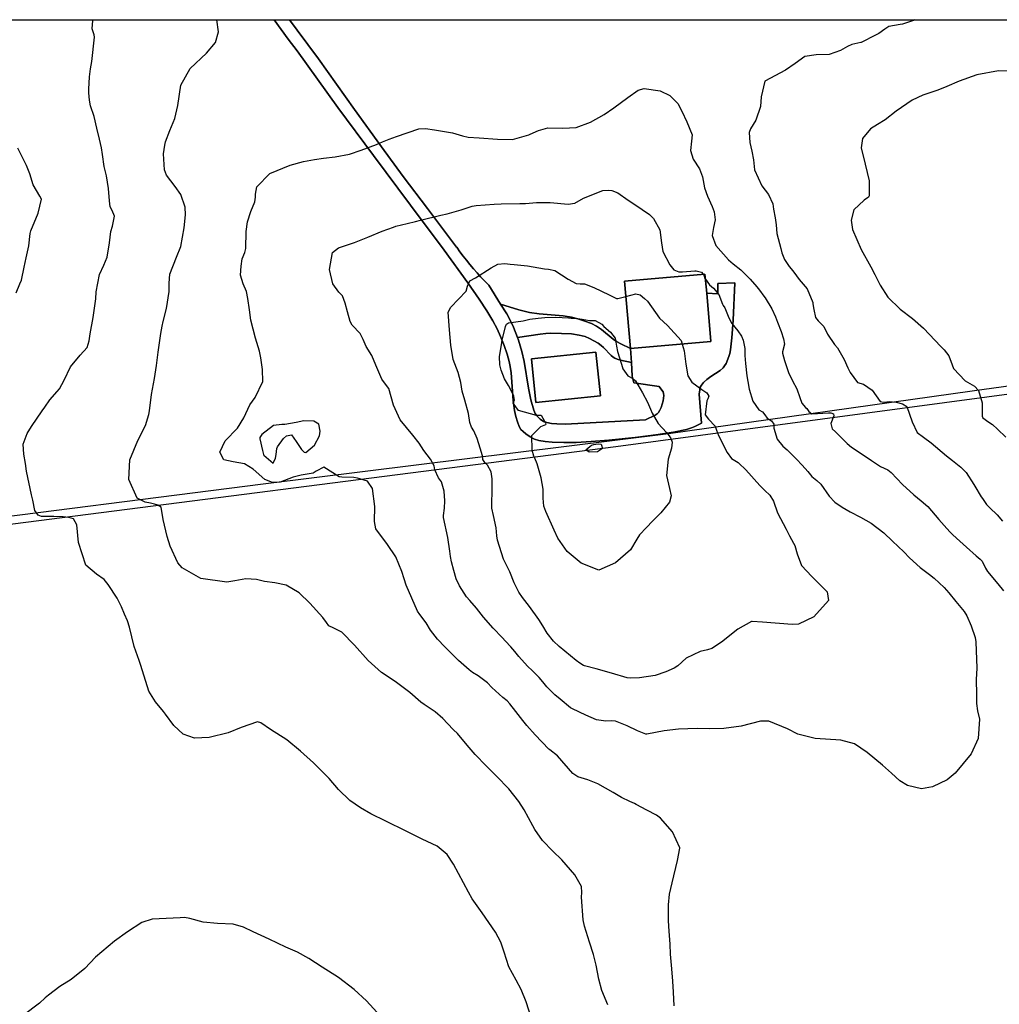
# Model space of a CAD drawing. Units: inches. Extents: x 1165772 to 1171771, y 553458 to 557459.
# Drawn here: x 1168252 to 1168986, y 556721 to 557459 of the extents above; entities that cross this region are included whole.
import ezdxf

# ---------------------------------------------------------------- set-up
doc = ezdxf.new("R2010")
doc.units = ezdxf.units.IN
doc.header["$MEASUREMENT"] = 0
for name, color, linetype, true_color in [('BLDG-Footprint', 7, 'Continuous', 0xe44ba6), ('NTRL-Farm Land', 7, 'Continuous', 0xe44ba6), ('NTRL-Pasture Land', 7, 'Continuous', 0xe44ba6), ('TRANS-Driveway', 7, 'Continuous', 0xe44ba6), ('Undefined', 7, 'Continuous', 0xe44ba6)]:
    doc.layers.add(name, color=color, linetype=linetype, true_color=true_color)

msp = doc.modelspace()

# ---------------------------------------------------------------- linework, layer by layer
at = {"layer": 'BLDG-Footprint'}
for points in [[(1168769.82, 557217.56), (1168709.54, 557212.24), (1168705.09, 557262.69), (1168765.36, 557268.01), (1168766.63, 557253.66)], [(1168687, 557176.8), (1168638.72, 557171.92), (1168635.42, 557204.66), (1168683.69, 557209.54)]]:
    msp.add_lwpolyline(points, close=True, dxfattribs=at)
at = {"layer": 'NTRL-Farm Land'}
msp.add_polyline3d([(1168330.69, 555349.58, 0), (1168264.79, 556116.94, 0), (1168202.03, 556893.08, 0), (1168188.33, 557073.57, 0), (1168698.65, 557138.89, 0), (1169563.95, 557254.85, 0)], dxfattribs=at)
at = {"layer": 'NTRL-Pasture Land'}
for points in [[(1168159.1, 557458.57), (1168442.63, 557458.54), (1168453.25, 557444), (1168459.79, 557435.15), (1168490.36, 557392.77), (1168517.15, 557356.82), (1168544.88, 557319.7), (1168570.04, 557285.94), (1168587.81, 557261.59), (1168596.25, 557249.18), (1168601.96, 557240.46), (1168606.53, 557232.97), (1168609.77, 557227.01), (1168612.29, 557221.41), (1168614.96, 557214.59), (1168617.23, 557207.98), (1168618.81, 557202.48), (1168619.52, 557198.85), (1168620.13, 557194.13), (1168621.69, 557173.35), (1168622.63, 557166.01), (1168623.67, 557161.5), (1168624.9, 557157.4), (1168626.28, 557153.95), (1168627.53, 557151.75), (1168629.12, 557150.04), (1168631.29, 557148.31), (1168634.44, 557146.26), (1168637.65, 557144.54), (1168640.98, 557143.41), (1168645.61, 557142.62), (1168650.94, 557142.2), (1168659.73, 557141.93), (1168668.8, 557141.95), (1168680.02, 557142.55), (1168693.36, 557143.69), (1168713.08, 557145.74), (1168728.67, 557147.64), (1168741.86, 557149.71), (1168751.59, 557151.78), (1168755.22, 557152.84), (1168757.85, 557153.85), (1168762.76, 557156.46), (1168761.07, 557178.23), (1168761.42, 557181.33), (1168761.84, 557183.28), (1168762.68, 557184.87), (1168764.34, 557186.86), (1168766.75, 557189.09), (1168769.66, 557191.41), (1168776.69, 557195.92), (1168779.02, 557197.84), (1168780.1, 557199.31), (1168781.15, 557201.21), (1168783.32, 557206.42), (1168783.9, 557208.56), (1168784.42, 557211.38), (1168785.47, 557220.37), (1168786.53, 557233.62), (1168787.78, 557261.61), (1168775.05, 557261), (1168775.04, 557253.34), (1168766.63, 557253.66), (1168765.36, 557268.01), (1168705.09, 557262.69), (1168709.54, 557212.24), (1168702.26, 557215.83), (1168699.17, 557217.57), (1168696.65, 557219.42), (1168687.92, 557226.43), (1168683.99, 557229.1), (1168680.26, 557230.93), (1168675.48, 557232.83), (1168670.21, 557234.57), (1168665.35, 557235.84), (1168659.1, 557236.76), (1168641.17, 557238.32), (1168634.02, 557239.3), (1168625.81, 557241.39), (1168612.28, 557245.63), (1168603.48, 557259.68), (1168600.89, 557262.33), (1168600.12, 557263.1), (1168597.34, 557266.05), (1168594.62, 557269.05), (1168591.95, 557272.1), (1168589.34, 557275.2), (1168586.79, 557278.36), (1168584.29, 557281.56), (1168581.86, 557284.81), (1168579.5, 557288.1), (1168579.35, 557288.31), (1168557.51, 557317.11), (1168539.23, 557341.06), (1168523.13, 557363.27), (1168502.77, 557391.2), (1168475.99, 557429.34), (1168459.84, 557450.73), (1168454.19, 557458.54), (1169354, 557458.43)], [(1169243.58, 557218.74), (1168965.44, 557180.28), (1168738.11, 557148.3), (1168434.4, 557110.78), (1168187.32, 557079.21)]]:
    msp.add_lwpolyline(points, dxfattribs=at)
for points in [[(1168689.33, 557213.14, 0), (1168695.11, 557207.19, 0), (1168696.66, 557205.85, 0), (1168697.82, 557205.08, 0), (1168699.68, 557204.26, 0), (1168702.2, 557203.48, 0), (1168710.24, 557201.91, 0), (1168710.93, 557191.58, 0), (1168712, 557186.52, 0), (1168731.01, 557183.76, 0), (1168733.04, 557181.2, 0), (1168733.93, 557179.77, 0), (1168734.31, 557178.56, 0), (1168734.44, 557177.11, 0), (1168734.33, 557175.14, 0), (1168733.96, 557173.03, 0), (1168732.46, 557168.2, 0), (1168731.55, 557166.16, 0), (1168730.55, 557164.44, 0), (1168729.49, 557163.37, 0), (1168728, 557162.38, 0), (1168720.74, 557158.78, 0), (1168660.79, 557155.73, 0), (1168654.49, 557155.86, 0), (1168650.3, 557156.18, 0), (1168646.91, 557156.79, 0), (1168644.38, 557157.73, 0), (1168641.84, 557159.5, 0), (1168639.17, 557162.02, 0), (1168638.1, 557163.7, 0), (1168637.09, 557166.15, 0), (1168635.04, 557173.98, 0), (1168633.26, 557182.5, 0), (1168629.93, 557202.47, 0), (1168628.3, 557209.99, 0), (1168625.6, 557218.56, 0), (1168624.9, 557220.45, 0), (1168641.99, 557223.07, 0), (1168646.15, 557223.54, 0), (1168649.59, 557223.73, 0), (1168657.99, 557223.67, 0), (1168665.41, 557223.22, 0), (1168671.21, 557222.4, 0), (1168675.53, 557221.23, 0), (1168678.84, 557219.82, 0), (1168682.18, 557218.14, 0), (1168685.34, 557216.31, 0), (1168687.64, 557214.69, 0)], [(1168635.42, 557204.66, 0), (1168638.72, 557171.92, 0), (1168687, 557176.8, 0), (1168683.69, 557209.54, 0)]]:
    msp.add_polyline3d(points, close=True, dxfattribs=at)
at = {"layer": 'TRANS-Driveway'}
for points in [[(1168612.28, 557245.63), (1168616.83, 557238.37), (1168619.8, 557233.02), (1168622.02, 557228.23), (1168624.9, 557220.45), (1168625.6, 557218.56), (1168628.3, 557209.99), (1168629.93, 557202.47), (1168633.26, 557182.5), (1168635.04, 557173.98), (1168637.09, 557166.15), (1168638.1, 557163.7), (1168639.17, 557162.02), (1168641.84, 557159.5), (1168644.38, 557157.73), (1168646.91, 557156.79), (1168650.3, 557156.18), (1168654.49, 557155.86), (1168660.79, 557155.73), (1168720.74, 557158.78), (1168728, 557162.38), (1168729.49, 557163.37), (1168730.55, 557164.44), (1168731.55, 557166.16), (1168732.46, 557168.2), (1168733.96, 557173.03), (1168734.33, 557175.14), (1168734.44, 557177.11), (1168734.31, 557178.56), (1168733.93, 557179.77), (1168733.04, 557181.2), (1168731.01, 557183.76), (1168712, 557186.52), (1168710.93, 557191.58), (1168710.24, 557201.91), (1168709.54, 557212.24), (1168769.82, 557217.56), (1168766.63, 557253.66), (1168775.04, 557253.34), (1168775.05, 557261), (1168787.78, 557261.61), (1168786.53, 557233.62), (1168785.47, 557220.37), (1168784.42, 557211.38), (1168783.9, 557208.56), (1168783.32, 557206.42), (1168781.15, 557201.21), (1168780.1, 557199.31), (1168779.02, 557197.84), (1168776.69, 557195.92), (1168769.66, 557191.41), (1168766.75, 557189.09), (1168764.34, 557186.86), (1168762.68, 557184.87), (1168761.84, 557183.28), (1168761.42, 557181.33), (1168761.07, 557178.23), (1168762.76, 557156.46), (1168757.85, 557153.85), (1168755.22, 557152.84), (1168751.59, 557151.78), (1168741.86, 557149.71), (1168728.67, 557147.64), (1168713.08, 557145.74), (1168693.36, 557143.69), (1168680.02, 557142.55), (1168668.8, 557141.95), (1168659.73, 557141.93), (1168650.94, 557142.2), (1168645.61, 557142.62), (1168640.98, 557143.41), (1168637.65, 557144.54), (1168634.44, 557146.26), (1168631.29, 557148.31), (1168629.12, 557150.04), (1168627.53, 557151.75), (1168626.28, 557153.95), (1168624.9, 557157.4), (1168623.67, 557161.5), (1168622.63, 557166.01), (1168621.69, 557173.35), (1168620.13, 557194.13), (1168619.52, 557198.85), (1168618.81, 557202.48), (1168617.23, 557207.98), (1168614.96, 557214.59), (1168612.29, 557221.41), (1168609.77, 557227.01), (1168606.53, 557232.97), (1168601.96, 557240.46), (1168596.25, 557249.18), (1168587.81, 557261.59), (1168570.04, 557285.94), (1168544.88, 557319.7), (1168517.15, 557356.82), (1168490.36, 557392.77), (1168459.79, 557435.15), (1168453.25, 557444), (1168442.63, 557458.54), (1168454.19, 557458.54), (1168459.84, 557450.73), (1168475.99, 557429.34), (1168502.77, 557391.2), (1168523.13, 557363.27), (1168539.23, 557341.06), (1168557.51, 557317.11), (1168579.35, 557288.31), (1168579.5, 557288.1), (1168581.86, 557284.81), (1168584.29, 557281.56), (1168586.79, 557278.36), (1168589.34, 557275.2), (1168591.95, 557272.1), (1168594.62, 557269.05), (1168597.34, 557266.05), (1168600.12, 557263.1), (1168600.89, 557262.33), (1168603.48, 557259.68)], [(1168709.54, 557212.24), (1168710.24, 557201.91), (1168702.2, 557203.48), (1168699.68, 557204.26), (1168697.82, 557205.08), (1168696.66, 557205.85), (1168695.11, 557207.19), (1168689.33, 557213.14), (1168687.64, 557214.69), (1168685.34, 557216.31), (1168682.18, 557218.14), (1168678.84, 557219.82), (1168675.53, 557221.23), (1168671.21, 557222.4), (1168665.41, 557223.22), (1168657.99, 557223.67), (1168649.59, 557223.73), (1168646.15, 557223.54), (1168641.99, 557223.07), (1168624.9, 557220.45), (1168622.02, 557228.23), (1168619.8, 557233.02), (1168616.83, 557238.37), (1168612.28, 557245.63), (1168625.81, 557241.39), (1168634.02, 557239.3), (1168641.17, 557238.32), (1168659.1, 557236.76), (1168665.35, 557235.84), (1168670.21, 557234.57), (1168675.48, 557232.83), (1168680.26, 557230.93), (1168683.99, 557229.1), (1168687.92, 557226.43), (1168696.65, 557219.42), (1168699.17, 557217.57), (1168702.26, 557215.83)]]:
    msp.add_lwpolyline(points, close=True, dxfattribs=at)
at = {"layer": 'Undefined'}
for points, elevation in [([(1168635.65, 556709.81), (1168631.35, 556723), (1168627.8, 556732.23), (1168623.84, 556739.31), (1168618.5, 556749.26), (1168614.95, 556760.13), (1168612.47, 556767.7), (1168608.35, 556775.17), (1168598.53, 556789.67), (1168591.08, 556800.17), (1168588.14, 556805.07), (1168580.75, 556819.15), (1168577.08, 556826.06), (1168572.24, 556833.47), (1168564.79, 556839.59), (1168553.64, 556844.78), (1168541.57, 556850.74), (1168526.41, 556858.36), (1168515.17, 556863.76), (1168507.22, 556868.36), (1168499.45, 556873.92), (1168490.87, 556882.1), (1168483.91, 556890.26), (1168472.16, 556902.07), (1168462.43, 556910.72), (1168452.18, 556919.24), (1168439.87, 556927.07), (1168432.61, 556931.95), (1168430.17, 556932.82), (1168417.84, 556928.59), (1168408.21, 556924.49), (1168393.93, 556920.98), (1168382.94, 556920.4), (1168374.62, 556923.43), (1168367.4, 556930.02), (1168361.2, 556938.35), (1168359.73, 556940.44), (1168353.71, 556947.76), (1168348.86, 556955.74), (1168342.69, 556974.89), (1168341.47, 556978.68), (1168337.88, 556989.2), (1168334.33, 557003.53), (1168332.73, 557008.45), (1168330.57, 557013.36), (1168328.25, 557018.77), (1168325.02, 557025.25), (1168318.41, 557035.59), (1168315.34, 557039.29), (1168309.62, 557043.26), (1168301.5, 557050.01), (1168296.06, 557067.14), (1168294.81, 557080.25), (1168292.26, 557084.8), (1168288.81, 557085.74), (1168284.52, 557086.17), (1168277.7, 557086.38), (1168272.67, 557086.42), (1168268.47, 557086.6), (1168265.89, 557087.47), (1168263.34, 557090.96), (1168261.87, 557098.78), (1168261.01, 557102.75), (1168257.27, 557120.5), (1168256.45, 557126.24), (1168255.06, 557133.08), (1168254.67, 557140.78), (1168257.7, 557148.69), (1168260.81, 557153.94), (1168268.78, 557165.56), (1168270.9, 557168.28), (1168274.76, 557173.82), (1168280.17, 557180.1), (1168281.86, 557182.18), (1168285.29, 557188.64), (1168290.24, 557198.63), (1168297.46, 557207.39), (1168302.64, 557213.16), (1168304.14, 557218.02), (1168304.8, 557223.4), (1168307.06, 557235.48), (1168309.08, 557249.61), (1168309.24, 557254.65), (1168311.77, 557267.75), (1168315.1, 557274.69), (1168317.68, 557280.65), (1168319.36, 557291.35), (1168320.44, 557299.91), (1168321.51, 557304.01), (1168323, 557311.37), (1168321.41, 557315.63), (1168319.9, 557318.41), (1168319.23, 557322.93), (1168318.6, 557332.1), (1168317.11, 557341.61), (1168315.44, 557348.58), (1168314.01, 557357.52), (1168313.4, 557362.69), (1168311.77, 557369.02), (1168309.9, 557377.35), (1168307.91, 557386.16), (1168305.22, 557394.07), (1168304.39, 557398.31), (1168303.94, 557403.89), (1168303.82, 557406.43), (1168304.34, 557415.66), (1168305.11, 557421.69), (1168306.02, 557427.14), (1168308.11, 557445.39), (1168307.82, 557447.31), (1168306.46, 557451.77), (1168306.73, 557457.92), (1168306.82, 557458.55)], 256), ([(1168692.67, 556720.74), (1168688.09, 556731.56), (1168685.84, 556739.9), (1168683.87, 556750.59), (1168681.8, 556758.59), (1168678.85, 556767.72), (1168675.15, 556779.77), (1168674.22, 556784.41), (1168672.92, 556801.5), (1168673.21, 556804.83), (1168672.96, 556809.38), (1168667.96, 556818.2), (1168658.05, 556829.44), (1168651.42, 556835.74), (1168643.64, 556843.89), (1168637.96, 556852.12), (1168636.51, 556854.83), (1168629.96, 556866.88), (1168625.96, 556873.05), (1168618.48, 556882.45), (1168609.13, 556892.08), (1168601.4, 556899.74), (1168593.33, 556908.27), (1168587.26, 556915.23), (1168579.89, 556924.01), (1168577.11, 556926.7), (1168572.52, 556931.35), (1168568.98, 556935.33), (1168563.29, 556940.28), (1168554.99, 556945.77), (1168552.64, 556947.33), (1168544.3, 556954.59), (1168533.29, 556962.85), (1168523.11, 556969.71), (1168513.1, 556978.71), (1168502.81, 556990.02), (1168493.36, 556999.76), (1168487.29, 557002.75), (1168483.69, 557004.67), (1168481.81, 557007.17), (1168479.09, 557010.85), (1168469.45, 557021.64), (1168461.34, 557029.37), (1168451.57, 557034.96), (1168443.08, 557036.71), (1168435.5, 557037.9), (1168429.52, 557039.39), (1168421.53, 557039.82), (1168413.33, 557038.27), (1168407.15, 557037.38), (1168387.74, 557040.05), (1168373.67, 557048.17), (1168370.61, 557051.72), (1168364.87, 557064.26), (1168362.55, 557071.56), (1168359.46, 557084.37), (1168357.93, 557093.54), (1168355.64, 557095.06), (1168353.04, 557095.82), (1168350.06, 557096.43), (1168346.02, 557097.19), (1168340.04, 557100.18), (1168333.91, 557114.31), (1168334.69, 557128.99), (1168340.62, 557143.38), (1168346.27, 557154.61), (1168348.84, 557162.97), (1168349.28, 557165.67), (1168350.89, 557177.84), (1168352.93, 557189.74), (1168354.45, 557199.59), (1168355.8, 557209.51), (1168357.84, 557223.43), (1168358.7, 557229.08), (1168359.54, 557232.62), (1168361.91, 557242.29), (1168364.03, 557255.05), (1168364.1, 557261.13), (1168364.49, 557267.97), (1168369.47, 557280.83), (1168372.74, 557288.81), (1168375.28, 557302.75), (1168376.22, 557312.46), (1168376.04, 557318.1), (1168372.83, 557327.69), (1168368.49, 557333.61), (1168362.05, 557342.16), (1168360.63, 557346.02), (1168359.88, 557357.99), (1168360.69, 557364.57), (1168361.36, 557367.11), (1168364.47, 557375.64), (1168368.27, 557384.5), (1168370.61, 557394.22), (1168372.71, 557409.42), (1168379.75, 557421.95), (1168391.91, 557433.44), (1168398.71, 557441.39), (1168401.09, 557449.36), (1168399.82, 557458.54)], 258), ([(1168922.18, 557458.48), (1168921.46, 557458.03), (1168913.28, 557455.19), (1168911.6, 557454.95), (1168903.15, 557453.37), (1168900.14, 557451.54), (1168895.69, 557448.29), (1168893.1, 557446.93), (1168882.39, 557441.6), (1168882.14, 557441.51), (1168875.46, 557440), (1168872.09, 557438.47), (1168866.75, 557435.42), (1168858.39, 557432.55), (1168848.66, 557432.22), (1168840.24, 557430.97), (1168832.94, 557425.79), (1168825.75, 557420.89), (1168810.12, 557412.52), (1168807.32, 557400.73), (1168806.98, 557393.5), (1168803.35, 557383.27), (1168799.36, 557376.73), (1168798.57, 557374.1), (1168798.85, 557366.7), (1168800.5, 557360.06), (1168801.65, 557353.68), (1168802.48, 557346.11), (1168807.96, 557334.23), (1168812.88, 557327.72), (1168816.17, 557320.55), (1168816.78, 557316.7), (1168817.92, 557310.12), (1168818.58, 557304.99), (1168819.08, 557298.45), (1168822.09, 557287.11), (1168822.99, 557284.03), (1168824.95, 557279.09), (1168828.51, 557273.69), (1168829.83, 557271.88), (1168831.85, 557269.42), (1168836.02, 557264.02), (1168840.42, 557258.87), (1168841.89, 557256.97), (1168846.09, 557246.68), (1168846.26, 557245.82), (1168846.77, 557241.52), (1168848.25, 557235.43), (1168850.12, 557232.92), (1168854.3, 557228.72), (1168857.08, 557222.93), (1168862.28, 557215.2), (1168864.5, 557212.83), (1168869.59, 557203.96), (1168872.4, 557197.81), (1168874.16, 557194.3), (1168879.55, 557186.83), (1168884.07, 557185.49), (1168890.57, 557181.09), (1168896.62, 557172.58), (1168899.18, 557172.08), (1168901.61, 557172.38), (1168903.34, 557172.61), (1168908.5, 557172.02), (1168913.39, 557170.78), (1168916.43, 557168.95), (1168920.47, 557157.49), (1168924.41, 557149.47), (1168928.94, 557145.8), (1168934.81, 557141.67), (1168946.36, 557132.01), (1168950.81, 557128.32), (1168957.06, 557123.38), (1168960.87, 557119.36), (1168966.61, 557110.55), (1168967.43, 557109.33), (1168972.33, 557101.35), (1168973.14, 557099.89), (1168976.27, 557095.51), (1168978.77, 557093.05), (1168984.26, 557087.8), (1168988.21, 557083.12)], 258), ([(1168996.42, 557420), (1168985.09, 557420.18), (1168969.03, 557417.39), (1168955.81, 557412.5), (1168946.55, 557408.47), (1168939.67, 557405.73), (1168928.5, 557402.01), (1168920.43, 557398.29), (1168908.52, 557389.97), (1168900.3, 557383.57), (1168894.55, 557380.01), (1168889.42, 557376.93), (1168883.34, 557369.61), (1168882.31, 557362.57), (1168885.37, 557350.26), (1168888.27, 557337.94), (1168888.38, 557326.57), (1168887.81, 557325.62), (1168884.54, 557323.32), (1168876.74, 557316.24), (1168874.95, 557308.51), (1168875.92, 557301.46), (1168882.3, 557286.4), (1168889.6, 557273.52), (1168892.51, 557267.71), (1168896.51, 557259.82), (1168902.2, 557250.78), (1168911.63, 557241.78), (1168920.85, 557234.67), (1168929.06, 557227.5), (1168942.05, 557213.8), (1168944.45, 557211.28), (1168948.12, 557206.92), (1168950.53, 557200.15), (1168951.46, 557197.43), (1168960.29, 557188.04), (1168967.2, 557184.09), (1168970.23, 557180.98), (1168972.97, 557171.72), (1168972.98, 557161.58), (1168973.37, 557160.34), (1168978.04, 557157.17), (1168980.77, 557155.33), (1168984.35, 557151.94), (1168990.77, 557146.01)], 256), ([(1168742.34, 556720.1), (1168741.73, 556730.19), (1168741.16, 556738.44), (1168740.55, 556747.71), (1168739.64, 556758.82), (1168739.17, 556766.25), (1168738.58, 556776.02), (1168738.14, 556783.62), (1168738.01, 556795.78), (1168738.9, 556803.75), (1168740.78, 556812.2), (1168744.78, 556828.86), (1168746.61, 556838.05), (1168746.6, 556838.35), (1168740.95, 556850.36), (1168732.01, 556860.57), (1168729.11, 556862.93), (1168721.8, 556866.63), (1168713.78, 556870.83), (1168712.57, 556871.47), (1168709.08, 556872.94), (1168702.75, 556876.17), (1168696.52, 556879.7), (1168685.01, 556886.4), (1168677.64, 556889.22), (1168670.2, 556891.45), (1168666.49, 556894.06), (1168654.77, 556907.19), (1168649.18, 556911.74), (1168648.5, 556912.3), (1168638.26, 556923.07), (1168631.92, 556930.1), (1168628.99, 556933.82), (1168623.72, 556940.52), (1168619.14, 556946.1), (1168617.07, 556948.35), (1168614.02, 556950.95), (1168605.69, 556958.48), (1168602.37, 556961.87), (1168595.51, 556967.12), (1168591.35, 556969.7), (1168588.63, 556971.67), (1168580.8, 556978.61), (1168570.4, 556988.78), (1168564.89, 556994.64), (1168559.83, 557001.45), (1168556.56, 557006.82), (1168551.89, 557012.99), (1168550.07, 557015.54), (1168541.56, 557035.03), (1168540.02, 557039.7), (1168538.32, 557045.29), (1168533.71, 557056.22), (1168527.45, 557065.48), (1168518.93, 557077.18), (1168517.82, 557082.69), (1168518.13, 557094.06), (1168516.29, 557107.45), (1168512.69, 557113.08), (1168506.75, 557114.76), (1168505.13, 557115.13), (1168502.25, 557115.73), (1168493.32, 557115.96), (1168491.44, 557116.2), (1168479.83, 557123.5), (1168474.05, 557120.44), (1168471.93, 557118.96), (1168462.92, 557117.38), (1168456.95, 557116.04), (1168447.13, 557112.25), (1168444.66, 557111.91), (1168444.37, 557111.89), (1168441.47, 557111.85), (1168435.56, 557114.27), (1168427.02, 557121.98), (1168420.54, 557126.04), (1168412.04, 557127.48), (1168404.97, 557129), (1168402.09, 557134.69), (1168406.03, 557143.11), (1168415.11, 557152.65), (1168419.86, 557160.39), (1168424.51, 557170.18), (1168428.37, 557175.53), (1168434.3, 557187.62), (1168433.84, 557196.53), (1168432.61, 557205.32), (1168431.67, 557210.32), (1168428.75, 557219.95), (1168425.29, 557233.45), (1168424.16, 557241.31), (1168423.07, 557249.72), (1168422.01, 557254.92), (1168419.45, 557260.77), (1168417.57, 557267.19), (1168417.92, 557273.99), (1168418.75, 557279.45), (1168420.72, 557284.19), (1168421.52, 557287.22), (1168421.7, 557299.95), (1168422.73, 557307.11), (1168425.13, 557314.8), (1168428.12, 557322.16), (1168428.73, 557325.72), (1168428.61, 557327.96), (1168429.61, 557333.33), (1168439.39, 557343.29), (1168454.68, 557349.58), (1168464.53, 557352.27), (1168472.9, 557353.89), (1168479.51, 557354.89), (1168488.34, 557355.98), (1168499.17, 557357.85), (1168507.84, 557360.87), (1168519.36, 557365.15), (1168523.9, 557367.08), (1168528.84, 557369.16), (1168534.31, 557371.17), (1168551, 557376.94), (1168556.11, 557377.1), (1168562.75, 557376.12), (1168576.28, 557373.94), (1168583.85, 557371.5), (1168588.01, 557370.48), (1168596.19, 557370.03), (1168609.84, 557369.03), (1168621.29, 557368.74), (1168633.41, 557372.31), (1168634.46, 557372.8), (1168640.68, 557375.63), (1168647.55, 557377.46), (1168658.83, 557377.39), (1168668.77, 557377.8), (1168679.58, 557381.74), (1168689.87, 557387.62), (1168697.21, 557392.57), (1168707.48, 557400.26), (1168715.19, 557405.69), (1168719.88, 557407.1), (1168731.7, 557405.24), (1168739.14, 557401.72), (1168744.97, 557395.89), (1168747.99, 557390.15), (1168751.72, 557382.12), (1168755.7, 557372.27), (1168755.38, 557367.7), (1168754.45, 557360.61), (1168756.63, 557354.08), (1168761.24, 557346.99), (1168763.54, 557340.88), (1168765.08, 557332.77), (1168767.35, 557326.38), (1168770.77, 557318.79), (1168772.24, 557314.72), (1168773.06, 557308.67), (1168771.75, 557302.83), (1168770.62, 557296.98), (1168773.57, 557289.57), (1168782.92, 557278.62), (1168786.45, 557275.71), (1168792.23, 557271.24), (1168799.18, 557264.29), (1168804.3, 557258.46), (1168806.24, 557255.91), (1168809.46, 557251.48), (1168810.44, 557250.19), (1168815.49, 557241.92), (1168818.19, 557236.05), (1168819.79, 557232.08), (1168822.36, 557225.06), (1168824.28, 557219.67), (1168824.84, 557215.67), (1168823.52, 557209.8), (1168823.41, 557208.85), (1168824.86, 557203.4), (1168828, 557194.4), (1168830.91, 557188.06), (1168834.15, 557182.15), (1168836.4, 557175.57), (1168837.84, 557171.3), (1168840.64, 557168.13), (1168841.73, 557167.35), (1168843.17, 557165.14), (1168845.4, 557163.42), (1168857.75, 557164.26), (1168859.69, 557164.22), (1168861.7, 557163.45), (1168861.92, 557161.82), (1168859.64, 557156.11), (1168860.56, 557152.11), (1168863.04, 557149.99), (1168871.9, 557141.2), (1168875.15, 557138.5), (1168884.7, 557132.28), (1168890.11, 557128.42), (1168896.78, 557123.95), (1168902.42, 557121.34), (1168904.92, 557119.57), (1168913.39, 557110.43), (1168921.89, 557102.75), (1168927.33, 557098.29), (1168932.16, 557093.88), (1168935.11, 557090.7), (1168940.56, 557084.17), (1168944.44, 557079.76), (1168948.68, 557075.01), (1168951.06, 557072.68), (1168956.3, 557068.09), (1168961.21, 557063.49), (1168968.45, 557057.09), (1168971.58, 557054.56), (1168972.86, 557053.1), (1168975.54, 557047.82), (1168977.09, 557045.37), (1168984.73, 557036.1), (1168989.01, 557030.91)], 260), ([(1168249.36, 557254.04), (1168252.23, 557260.67), (1168253.3, 557263.59), (1168255.46, 557273.14), (1168256.82, 557280.11), (1168258.84, 557289.18), (1168259.89, 557298.35), (1168260.37, 557300.47), (1168266, 557313.64), (1168268.31, 557324.23), (1168267.22, 557326.31), (1168262.04, 557334.82), (1168259.74, 557343.02), (1168257.2, 557349.41), (1168250.77, 557362.39)], 254), ([(1168765.7, 557264.23), (1168768.76, 557259.93), (1168771.63, 557257.41), (1168775.74, 557252.68), (1168778.57, 557245.55), (1168779.06, 557244.57), (1168780.3, 557242.83), (1168783.31, 557235.21), (1168785.43, 557230.94), (1168789.99, 557225.58), (1168792.64, 557221.61), (1168793.98, 557218.57), (1168795.12, 557212.33), (1168795.21, 557206.97), (1168795.62, 557201.01), (1168796.75, 557191.97), (1168797.37, 557187.61), (1168798.53, 557181.74), (1168801.15, 557172.9), (1168805.65, 557166.42), (1168808.34, 557165.01), (1168810.26, 557162.74), (1168812.04, 557160.21), (1168815.18, 557158.09), (1168816.88, 557155.67), (1168817, 557152.54), (1168819.37, 557144.47), (1168823.68, 557139.25), (1168826.91, 557136.31), (1168832.17, 557131.2), (1168833.9, 557129.45), (1168838.19, 557125.06), (1168842.36, 557120.13), (1168845.35, 557116.55), (1168849.04, 557113.56), (1168852.01, 557110.83), (1168858.38, 557101.82), (1168862.57, 557097.26), (1168868.12, 557093.45), (1168874.09, 557090.07), (1168881.81, 557085.93), (1168889.75, 557081.53), (1168899.38, 557074.34), (1168905.78, 557067.98), (1168909.96, 557064.1), (1168914.37, 557059.95), (1168918.46, 557055.55), (1168926.51, 557048.22), (1168933.43, 557043.09), (1168936.9, 557040.42), (1168944.5, 557033.22), (1168947.88, 557029.25), (1168953.3, 557022.75), (1168959.55, 557015.29), (1168961.5, 557012.07), (1168964.66, 557004.64), (1168967.7, 556995.97), (1168968.35, 556992.59), (1168969.01, 556972.95), (1168968.57, 556964.42), (1168968.56, 556960.05), (1168968.64, 556957.77), (1168968.71, 556946.47), (1168969.57, 556941.01), (1168970.85, 556934.84), (1168969.86, 556920.18), (1168964.74, 556908.87), (1168952.85, 556894.17), (1168946.68, 556889.19), (1168935.79, 556884.01), (1168927.44, 556882.5), (1168917.06, 556884.95), (1168911.42, 556888.55), (1168905.04, 556894.23), (1168898.23, 556900.19), (1168886.89, 556909.8), (1168877.41, 556916.36), (1168867.16, 556918.97), (1168847.86, 556920.24), (1168835.02, 556923.56), (1168827.05, 556927.36), (1168813.23, 556933.27), (1168806.94, 556933.19), (1168792.57, 556929.56), (1168779.59, 556927.64), (1168768.9, 556927.45), (1168759.44, 556927.81), (1168745.58, 556927.34), (1168734.67, 556925.92), (1168721.92, 556923.45), (1168721.1, 556923.47), (1168714.86, 556925.99), (1168707.1, 556929.83), (1168698.37, 556933.18), (1168695.54, 556933.56), (1168691, 556933.26), (1168684.06, 556934.32), (1168676.11, 556937.78), (1168671.42, 556939.9), (1168665.61, 556942.6), (1168664.69, 556943.23), (1168656.84, 556949.7), (1168652.95, 556952.9), (1168646.87, 556959.01), (1168643.85, 556962.61), (1168641.08, 556965.94), (1168636.28, 556970.86), (1168632.34, 556974.51), (1168625.98, 556981.6), (1168622.91, 556985.44), (1168619.95, 556988.8), (1168616.05, 556993.05), (1168613.4, 556995.88), (1168606.66, 557002.92), (1168599.54, 557011.15), (1168594.29, 557017.91), (1168589.16, 557023.67), (1168586.75, 557026.46), (1168581.56, 557034.51), (1168579.09, 557039.91), (1168577.25, 557046.1), (1168575.62, 557052.54), (1168574.72, 557056.55), (1168574.14, 557060.53), (1168572.8, 557070.69), (1168569.55, 557085.82), (1168569.45, 557087.26), (1168570.26, 557092.76), (1168570.61, 557098.12), (1168570.09, 557105.39), (1168567.93, 557112.45), (1168565.78, 557115.49), (1168563.08, 557121.57), (1168562.55, 557124.45), (1168559.68, 557129.55), (1168554.7, 557135.99), (1168551.26, 557141.51), (1168546.59, 557147.48), (1168536.95, 557158.92), (1168532.16, 557169.98), (1168528.57, 557182.43), (1168526.87, 557184.7), (1168523.2, 557189.39), (1168518.9, 557199.94), (1168515.83, 557206.98), (1168511.69, 557213.76), (1168509.4, 557219.09), (1168506.99, 557223.62), (1168501.17, 557229.88), (1168499.71, 557232.62), (1168497.5, 557239.84), (1168495.85, 557246.24), (1168493.84, 557251.67), (1168491.16, 557254.62), (1168486.6, 557260.63), (1168484, 557271.51), (1168486.34, 557284.12), (1168490.95, 557287.7), (1168502.95, 557291.67), (1168512.82, 557295.62), (1168523.47, 557300.24), (1168532.06, 557303.29), (1168533.91, 557303.92), (1168542.31, 557305.98), (1168548.53, 557307.33), (1168552.18, 557308.53), (1168567.61, 557312.16), (1168572.13, 557313.15), (1168582.64, 557316.11), (1168591.09, 557318.8), (1168593.98, 557319.38), (1168607.52, 557320.42), (1168612.79, 557320.72), (1168626.62, 557320.88), (1168630.98, 557320.99), (1168639.16, 557321.77), (1168649.49, 557321.73), (1168662.96, 557320.31), (1168667.94, 557321.17), (1168674.32, 557324.8), (1168688.81, 557330.73), (1168693.43, 557330.91), (1168695.57, 557330.6), (1168700.02, 557329.02), (1168707.85, 557323.36)], 262), ([(1168707.85, 557323.36), (1168712.88, 557320.19), (1168723.83, 557312.6), (1168726.75, 557309.56), (1168731.47, 557301.1), (1168732.9, 557291.39), (1168733.89, 557284.94), (1168739.09, 557275.06), (1168741.99, 557271.3), (1168745.84, 557269.81), (1168748.47, 557269.86), (1168757.67, 557270.58), (1168758.77, 557270.59), (1168762.73, 557269.6), (1168763.98, 557267.89)], 262), ([(1168748.26, 557215.66), (1168749.78, 557210.52), (1168751.09, 557200.47), (1168752.55, 557191.92), (1168755.39, 557187.06), (1168763.06, 557181.63), (1168766.85, 557179.1), (1168768.18, 557176.55), (1168767.6, 557174.65), (1168766.8, 557173.05), (1168765.49, 557162.58), (1168768.03, 557159.36), (1168772.95, 557154.12), (1168773.98, 557151.11), (1168775.46, 557147.05), (1168781.92, 557134.37), (1168785.28, 557129.96), (1168790.18, 557126.89), (1168790.8, 557126.48), (1168796, 557121.34), (1168806.51, 557109.71), (1168808.67, 557107.47), (1168810.3, 557106.01), (1168813.94, 557102.5), (1168816.63, 557098.1), (1168819.68, 557089.21), (1168826.08, 557076.89), (1168828.64, 557072.04), (1168831.61, 557066.65), (1168832.6, 557064.78), (1168834.3, 557058.46), (1168837.64, 557049.85), (1168845.29, 557041.68), (1168856.95, 557030.2), (1168857.9, 557023.56), (1168847.01, 557011.26), (1168835.49, 557005.97), (1168830.63, 557005.71), (1168808.39, 557007.35), (1168800.61, 557007.89), (1168800.26, 557007.83), (1168790, 557002.02), (1168777.85, 556992.38), (1168770.47, 556987.73), (1168767.34, 556986.71), (1168761.86, 556985.34), (1168751.21, 556980.31), (1168744.91, 556974.72), (1168742.38, 556972.98), (1168736.12, 556970.11), (1168728.02, 556967.32), (1168716.33, 556965.74), (1168709.2, 556965.36), (1168707.03, 556965.64), (1168695.43, 556969.07), (1168683.84, 556972.39), (1168675.11, 556974.68), (1168674.28, 556974.99), (1168671.67, 556976.54), (1168668.75, 556978.75), (1168656.02, 556989.24), (1168651.96, 556993.15), (1168647.18, 556999.21), (1168643.86, 557004.5), (1168640.79, 557009.37), (1168633.82, 557019.04), (1168628.62, 557025.86), (1168625.95, 557029.82), (1168622.56, 557036.77), (1168619.14, 557045.1), (1168617.33, 557048.52), (1168614.33, 557054.52), (1168609.88, 557068.8), (1168609.38, 557072.12), (1168608.86, 557077.96), (1168606.91, 557087.37), (1168605.73, 557092.77), (1168605.6, 557099.31), (1168605.91, 557102.63), (1168606.07, 557114.6), (1168605.31, 557120.05), (1168602.53, 557124.95), (1168600.36, 557126.88), (1168599.03, 557129.27), (1168598.78, 557131.93), (1168596.97, 557137.78), (1168594.64, 557144.94), (1168592.24, 557150.67), (1168590.56, 557153.4), (1168589.31, 557156.96), (1168588.27, 557163.59), (1168585.52, 557173.52), (1168583.42, 557180.48), (1168582.39, 557186.77), (1168580.45, 557194.24), (1168576.86, 557204.09), (1168575.01, 557214.91), (1168573.91, 557226.37), (1168573, 557239.45), (1168574.98, 557243.33), (1168586.46, 557255.26), (1168587.37, 557258.88), (1168589.24, 557262.99), (1168593.52, 557265.15), (1168605.09, 557272.72), (1168610.28, 557275.36), (1168615.36, 557276.04), (1168619.55, 557275.6), (1168622.48, 557275.11), (1168632.4, 557274.31), (1168645.16, 557272.06), (1168648.23, 557271.72), (1168652.8, 557270.69), (1168662.98, 557264.35), (1168668.84, 557261.01), (1168671.87, 557260.78), (1168675.11, 557260.65), (1168682.21, 557257.99), (1168693.51, 557252.42), (1168699.16, 557249.83), (1168700.18, 557249.74), (1168706.09, 557251.31)], 264), ([(1168763.98, 557267.89), (1168764.38, 557267.35), (1168764.63, 557266.27), (1168765.03, 557265.18), (1168765.7, 557264.23)], 262), ([(1168706.09, 557251.31), (1168713.53, 557253.29), (1168716.79, 557252.6), (1168720.02, 557249.86)], 264), ([(1168720.02, 557249.86), (1168722.18, 557247.66), (1168731.23, 557235.02), (1168737.23, 557229.44), (1168747.45, 557218.41), (1168748.26, 557215.66)], 264), ([(1168524.89, 556709.58), (1168511.72, 556723.77), (1168502.55, 556732.26), (1168490.81, 556741.2), (1168478.63, 556749.08), (1168468.67, 556755.49), (1168460.21, 556760.11), (1168451.41, 556764.03), (1168438.83, 556770.02), (1168427.06, 556775.57), (1168419.65, 556778.99), (1168411.98, 556781.25), (1168400.14, 556781.75), (1168389.54, 556782.74), (1168379.47, 556785.55), (1168375.49, 556786.1), (1168372.29, 556785.99), (1168351.33, 556784.9), (1168343.52, 556782.48), (1168332.71, 556775.55), (1168323.11, 556768.55), (1168308.95, 556756.5), (1168300.84, 556748.05), (1168290.52, 556739.77), (1168282.21, 556734.56), (1168273.65, 556728.02), (1168271.25, 556725.96), (1168266.81, 556722.14), (1168254.79, 556712.75)], 254)]:
    msp.add_lwpolyline(points, dxfattribs=dict(at, elevation=elevation))
for points, elevation in [([(1168711.22, 557189.75), (1168713.2, 557188.03), (1168718.52, 557179.06), (1168722.19, 557172.16), (1168724.56, 557167.01), (1168725.92, 557163.8), (1168730.36, 557156.21), (1168736.47, 557149.46), (1168738.55, 557146.82), (1168739.77, 557145.02), (1168740.9, 557142.16), (1168740.34, 557137.78), (1168737.68, 557129.4), (1168736.59, 557117.32), (1168738.72, 557107.42), (1168739.98, 557101.86), (1168738.86, 557097.15), (1168732.36, 557089.28), (1168725.98, 557083.01), (1168721.6, 557078.32), (1168716.3, 557072.73), (1168714.26, 557069.49), (1168709.48, 557061.42), (1168698.3, 557051.76), (1168685.77, 557046.37), (1168672.66, 557051.59), (1168662.06, 557060.3), (1168655.06, 557070.3), (1168652.46, 557076.39), (1168646.24, 557090.21), (1168644.58, 557094.23), (1168644.14, 557100.33), (1168644.23, 557106.93), (1168642.58, 557115.46), (1168639.65, 557126.02), (1168637.82, 557130.29), (1168637.21, 557131.81), (1168635.97, 557136.11), (1168635.76, 557147.1), (1168642.36, 557153.79), (1168646.21, 557155.44), (1168646.37, 557155.78), (1168643.18, 557161.61), (1168642.31, 557162.02), (1168639.13, 557162.24), (1168625.67, 557165.8), (1168621.61, 557171.28), (1168621.8, 557171.78), (1168622.59, 557173.73), (1168622.1, 557176.66), (1168621.84, 557177.28), (1168618.11, 557184.66), (1168615.3, 557189.7), (1168612.63, 557196.13), (1168611.6, 557200.07), (1168611.35, 557206.31), (1168612.85, 557215.01), (1168613.56, 557218.51), (1168615.82, 557228.74), (1168616.7, 557230.62), (1168618.22, 557231.62), (1168623.66, 557232.27), (1168629.28, 557233.07), (1168634.19, 557234.26), (1168640.47, 557234.92), (1168645.53, 557235.43), (1168653.64, 557235.76), (1168663.18, 557235.17), (1168665.11, 557235.13), (1168668.23, 557235.03), (1168673.35, 557234.23), (1168678.75, 557233.3), (1168680.16, 557233.34), (1168683.17, 557233.31), (1168687.99, 557230.44), (1168689.64, 557228.89), (1168694.64, 557224.61), (1168698.16, 557220.05), (1168699.12, 557214.04), (1168699.93, 557210.03), (1168702.75, 557200.53), (1168703.77, 557196.98), (1168707.46, 557191.97)], 266), ([(1168450.69, 557155.36), (1168448.32, 557155.46), (1168442.28, 557154.74), (1168433.48, 557147.97), (1168431.9, 557145.62), (1168431.86, 557144.77), (1168433.92, 557135.99), (1168434.59, 557132.97), (1168434.89, 557132.34), (1168441.96, 557126.42), (1168443.69, 557130.1), (1168444.28, 557132.84), (1168444.68, 557137.35), (1168445.05, 557138.58), (1168449.68, 557144.86), (1168452, 557146.99), (1168455.56, 557147.75), (1168459.11, 557142.59), (1168463.04, 557136.58), (1168465.18, 557134.65), (1168466.45, 557134.35), (1168472.85, 557139.81), (1168476.58, 557146.83), (1168477.01, 557150.3), (1168476.04, 557155.58), (1168472.45, 557157.97), (1168464.99, 557158.23), (1168459.1, 557157.01)], 260), ([(1168684.79, 557135.04), (1168678.73, 557134.75), (1168676.12, 557136.36), (1168679.1, 557139.02), (1168680.46, 557139.8), (1168681.99, 557140.33), (1168685.34, 557140.98), (1168687.5, 557140.62), (1168688.61, 557137.32)], 268)]:
    msp.add_lwpolyline(points, close=True, dxfattribs=dict(at, elevation=elevation))

doc.saveas('drawing.dxf')
